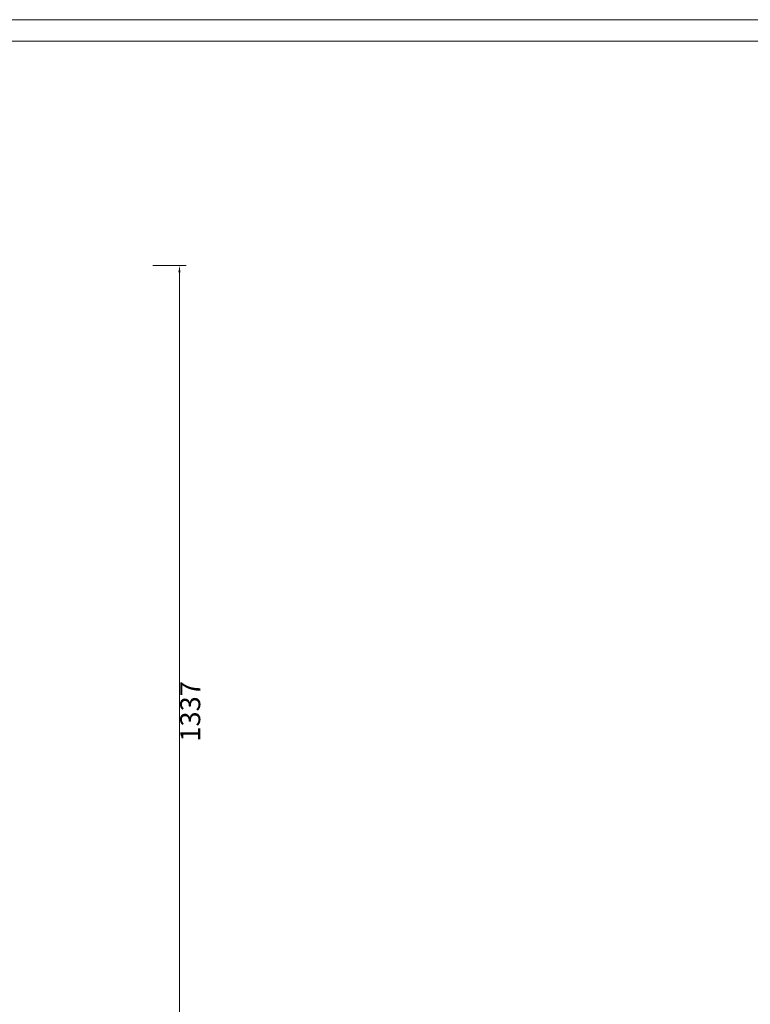
# Model space of a CAD drawing. Units: millimetres. Extents: x 133866 to 138530, y 9493 to 77808.
# Drawn here: x 136057 to 137153, y 34401 to 35877 of the extents above; entities that cross this region are included whole.
import ezdxf

# ---------------------------------------------------------------- set-up
doc = ezdxf.new("R2010")
doc.units = ezdxf.units.MM
doc.header["$PDSIZE"] = -1
doc.layers.add('打印框', color=1, linetype='Continuous', lineweight=13)
doc.layers.add('轮廓线', color=7, linetype='Continuous', lineweight=20)
doc.dimstyles.new('25-细线', dxfattribs={"dimtxt": 25, "dimasz": 10, "dimexe": 10, "dimexo": 5, "dimgap": 5, "dimtad": 2, "dimdec": 1, "dimdsep": 46, "dimtxsty": 'Standard', "dimcen": 12, "dimclrd": 6, "dimclre": 6, "dimclrt": 4, "dimadec": 1, "dimazin": 0, "dimtfac": 1, "dimtdec": 1, "dimtix": 1, "dimtmove": 1, "dimatfit": 2, "dimfxl": 40, "dimfxlon": 1, "dimlwd": 13, "dimlwe": 13, "dimarcsym": 0})

# ---------------------------------------------------------------- blocks, each defined once
blk = doc.blocks.new('*D129')
at = {"color": 6, "lineweight": 13, "transparency": 16777216}
for p, q in [((136256.8, 35508.3), (136306.8, 35508.3)), ((136296.8, 35498.3), (136296.8, 34181.3)), ((136256.8, 34171.3), (136306.8, 34171.3))]:
    blk.add_line(p, q, dxfattribs=at)
at = {"color": 6, "transparency": 16777216}
for points in [[(136295.1, 35498.3), (136298.4, 35498.3), (136296.8, 35508.3)], [(136295.1, 34181.3), (136298.4, 34181.3), (136296.8, 34171.3)]]:
    blk.add_solid(points, dxfattribs=at)
at = {"layer": 'Defpoints', "color": 0, "transparency": 16777216}
for p in [(136137.2, 35508.3), (136137.2, 34171.3), (136296.8, 34171.3)]:
    blk.add_point(p, dxfattribs=at)
at = {"color": 4, "transparency": 16777216, "insert": (136316.8, 34839.8), "char_height": 30, "attachment_point": 5, "rotation": 90}
blk.add_mtext('1337', dxfattribs=at)

msp = doc.modelspace()

# ---------------------------------------------------------------- linework, layer by layer
at = {"layer": '打印框', "color": 1, "linetype": 'ByBlock', "lineweight": 13}
msp.add_lwpolyline([(133865.71, 32808.55), (138249.43, 32808.55), (138249.43, 35877.16), (133865.71, 35877.16)], close=True, dxfattribs=at)
at = {"layer": '轮廓线', "color": 0, "linetype": 'ByBlock', "lineweight": 13}
msp.add_lwpolyline([(133897.79, 32840.63), (138217.36, 32840.63), (138217.36, 35845.08), (133897.79, 35845.08)], close=True, dxfattribs=at)

# ---------------------------------------------------------------- dimensions: what is measured, and where the dimension line sits
at = {"color": 0}
dim = msp.add_linear_dim(base=(136296.78, 34171.28), p1=(136137.2, 35508.27), p2=(136137.2, 34171.28), angle=90, dimstyle='25-细线', override={"dimtxt": 30}, dxfattribs=at)
dim.commit()
dim.dimension.update_dxf_attribs({"geometry": '*D129', "text_midpoint": (136316.78, 34839.78)})

doc.saveas('drawing.dxf')
